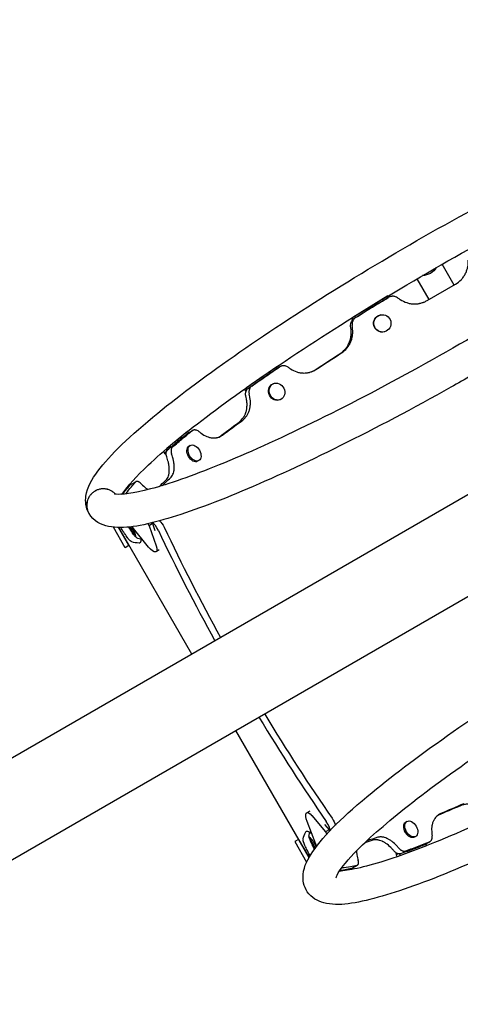
# Model space of a CAD drawing. Units: millimetres. Extents: x -6778 to 6409, y -8890 to 7857.
# Drawn here: x -193 to 315, y 4153 to 5287 of the extents above; entities that cross this region are included whole.
import ezdxf

# ---------------------------------------------------------------- set-up
doc = ezdxf.new("R2010")
doc.units = ezdxf.units.MM
doc.header["$LTSCALE"] = 20
doc.layers.add('2d', color=230, linetype='Continuous')

msp = doc.modelspace()

# ---------------------------------------------------------------- linework, layer by layer
at = {"layer": '2d'}
for p, q in [((1270.6, 5286.6), (-540.4, 4241)), ((1321.4, 5198.6), (-489.6, 4153)), ((307.4, 4981.1), (293.6, 5005)), ((264.4, 4988.2), (278.2, 4964.3)), ((276.6, 4963.3), (309.1, 4982.1)), ((231.2, 4968.5), (190.7, 4943.8)), ((233, 4967.4), (232, 4969)), ((189.2, 4942.9), (190.4, 4940.9)), ((190, 4943.3), (191, 4941.6)), ((222.5, 4946.7), (222.1, 4946.6)), ((227.3, 4927.3), (226.9, 4927.2)), ((68.3, 4863.1), (103.4, 4887.3)), ((103.8, 4887.6), (104.8, 4886)), ((99, 4867.4), (98.1, 4867)), ((67.4, 4859.3), (66, 4861.5)), ((67.4, 4859.3), (68.1, 4859.7)), ((67.8, 4859), (67.4, 4859.3)), ((69.1, 4861.2), (68, 4862.9)), ((107.8, 4849.5), (106.9, 4849)), ((0.3, 4812.5), (-23.7, 4792.8)), ((1.6, 4811.1), (0.6, 4812.7)), ((3.4, 4796.4), (2.1, 4795.6)), ((-27.5, 4789.5), (-26.3, 4787.6)), ((-24.1, 4788.9), (-26.3, 4787.6)), ((-26.3, 4787.6), (-24.3, 4786.1)), ((-24.6, 4792), (-23.5, 4790.3)), ((13.3, 4779), (12, 4778.3)), ((-65.6, 4750.9), (-66.2, 4751.9)), ((-45.4, 4706.4), (-43.9, 4703.9)), ((-40, 4706.5), (-43.9, 4703.9)), ((-40.6, 4707.5), (-40, 4706.5)), ((-40, 4706.5), (-37.2, 4698.6)), ((-71.5, 4678.7), (-85.1, 4702.4)), ((-67.2, 4681.2), (-79.2, 4702.1)), ((5.3, 4556.1), (-79, 4702.1)), ((-66.3, 4702.8), (-59.8, 4691.5)), ((-63.7, 4702.3), (-60.7, 4697.1)), ((-62, 4701), (-63.3, 4703.2)), ((-44.5, 4679.5), (-62, 4701)), ((-43.9, 4703.9), (-35.7, 4680.9)), ((-67.2, 4681.2), (-71.5, 4678.7)), ((-32.4, 4676.1), (-35.7, 4674)), ((140.4, 4322.1), (56.1, 4468.1)), ((141.2, 4375.4), (137.7, 4373.6)), ((143.6, 4370.2), (159.5, 4351.5)), ((148, 4337.3), (138.1, 4363.3)), ((158.3, 4360), (163.7, 4353.7)), ((163.7, 4353.7), (159.5, 4351.5)), ((163.7, 4353.7), (164.3, 4352.6)), ((253.2, 4363.6), (251.9, 4362.8)), ((128.3, 4342.8), (123.9, 4340.3)), ((128.3, 4342.8), (140.3, 4321.9)), ((140.9, 4344), (147.4, 4332.7)), ((159.5, 4351.5), (161, 4349)), ((263.3, 4346.3), (261.9, 4345.5)), ((123.9, 4340.3), (137.6, 4316.6)), ((145.2, 4340.4), (148.2, 4335.3)), ((149.2, 4335.1), (148, 4337.3)), ((245.5, 4324.2), (276, 4335.7)), ((276, 4335.7), (275.1, 4337.4)), ((276, 4335.7), (275.8, 4335.6)), ((240.5, 4327.5), (240.9, 4325)), ((243.1, 4326.3), (240.9, 4325)), ((240.9, 4325), (241.9, 4322.9)), ((244.6, 4326), (245.5, 4324.2)), ((245.5, 4324.2), (245.4, 4324.2)), ((189.9, 4308.2), (189.3, 4309.3))]:
    msp.add_line(p, q, dxfattribs=at)
for centre, start, end in [((-76.5, 4694.3), 31.8165, 35.3533), ((-74, 4690), 2.4439, 28.1835), ((132.4, 4332.5), 31.8165, 57.5976), ((134.9, 4328.2), 24.5064, 28.1835)]:
    msp.add_arc(centre, 15.1, start, end, dxfattribs=at)
at = {"layer": '2d', "extrusion": (0, 0, -1)}
for centre, major_axis, ratio, start_param, end_param in [((272.9, 5007.2), (-14.6, -8.4), 0.866025, -2.152933, -0.988659), ((224.9, 4937), (-2.39, 9.71), 0.983642, -4.712389, 1.570796), ((224.5, 4936.9), (-2.39, 9.71), 0.983642, -1.570796, 0), ((224.5, 4936.9), (2.39, -9.71), 0.983642, 0, 1.570796), ((102.5, 4858), (-4.4, 8.98), 0.866464, -1.570796, 0), ((103.4, 4858.4), (-4.4, 8.98), 0.866464, -4.712389, 1.570796), ((102.5, 4858), (4.4, -8.98), 0.866464, 0, 1.570796), ((7, 4786.9), (-4.97, 8.68), 0.64624, -1.570796, 0), ((8.4, 4787.7), (-4.97, 8.68), 0.64624, -4.712389, 1.570796), ((7, 4786.9), (4.97, -8.68), 0.64624, 0, 1.570796), ((-30.7, 4702.9), (5, -8.66), 0.325811, -2.278732, -1.326453), ((-43.1, 4685.3), (7.3, -11.3), 0.338692, -0.961566, 1.258486), ((143.8, 4361.6), (-6.1, 12), 0.338692, -1.258486, 0.961566), ((165.3, 4363.5), (5, -8.66), 0.325811, -1.81514, -0.857836), ((258.2, 4354.9), (-5.03, 8.64), 0.64624, -4.712389, 1.570796), ((256.9, 4354.2), (-5.03, 8.64), 0.64624, -1.570796, 0), ((256.9, 4354.2), (5.03, -8.64), 0.64624, 0, 1.570796)]:
    msp.add_ellipse(centre, major_axis=major_axis, ratio=ratio, start_param=start_param, end_param=end_param, dxfattribs=at)
at = {"layer": '2d'}
for centre, major_axis, start_param, end_param in [((-37.2, 4699.1), (-5, 8.66), -1.81514, -0.474649), ((282.5, 4657.5), (400, -692.8), -1.81514, -1.634339), ((289.1, 4661.2), (400, -692.8), -1.81514, -1.634339), ((282.5, 4657.5), (400, -692.8), -1.507254, -1.326453), ((289.1, 4661.2), (400, -692.8), -1.507254, -1.326453), ((158.7, 4359.7), (-5, 8.66), -2.67654, -1.326453)]:
    msp.add_ellipse(centre, major_axis=major_axis, ratio=0.325811, start_param=start_param, end_param=end_param, dxfattribs=at)
for points, knots in [([(-113.4, 4718.3), (-117, 4724.7), (-117.6, 4732.1), (-115.1, 4748.9), (-109.9, 4757.3), (-89.1, 4785.6), (-65.8, 4807.7), (-7.6, 4855.2), (24.4, 4879), (96.2, 4928.7), (135.7, 4954.5), (218.6, 5005.7), (262, 5031.1), (348.2, 5079.1), (391.1, 5101.7), (472.3, 5141.8), (510.5, 5159.4), (578.9, 5187.7), (609, 5198.5), (659.6, 5212.3), (678.5, 5216.2), (702.9, 5209.8), (710.4, 5206.1), (719.4, 5192.8), (720.6, 5185.2), (718.9, 5168.8), (714.6, 5161), (695.7, 5133.3), (672.8, 5111.1), (614.7, 5063.2), (583, 5039.5), (511.9, 4989.9), (472.6, 4964.2), (407.2, 4923.6), (382.6, 4908.8), (357.6, 4894.2)], [4.713103, 4.713103, 4.713103, 4.713103, 4.823461, 4.823461, 5.021328, 5.021328, 5.42033, 5.42033, 5.749949, 5.749949, 6.073421, 6.073421, 6.395425, 6.395425, 6.717284, 6.717284, 7.040084, 7.040084, 7.366646, 7.366646, 7.713281, 7.713281, 7.843583, 7.843583, 7.954738, 7.954738, 8.135042, 8.135042, 8.547084, 8.547084, 8.877281, 8.877281, 9.200874, 9.200874, 9.388349, 9.388349, 9.388349, 9.388349]), ([(682.2, 5183), (682.2, 5183), (681.6, 5180.7), (676, 5171.2), (668.3, 5161.7), (642.9, 5136.1), (623, 5118.7), (572.5, 5079), (541.3, 5056.4), (471.3, 5008.7), (432.4, 4983.7), (351, 4934), (308.6, 4909.4), (224.5, 4863.1), (182.9, 4841.4), (105, 4803.4), (68.7, 4787), (5.5, 4761.3), (-21.5, 4751.9), (-62.1, 4741), (-76.9, 4739.6), (-83.3, 4740.4), (-83.9, 4740.6), (-83.9, 4740.6)], [7.968114, 7.968114, 7.968114, 7.968114, 8.096388, 8.096388, 8.327791, 8.327791, 8.622238, 8.622238, 8.934736, 8.934736, 9.251604, 9.251604, 9.569665, 9.569665, 9.887768, 9.887768, 10.204809, 10.204809, 10.517859, 10.517859, 10.812793, 10.812793, 10.881442, 10.881442, 10.881442, 10.881442]), ([(-75.2, 4740.2), (-74.9, 4740.6), (-74.6, 4741.1), (-68.8, 4749.5), (-58.7, 4760.8), (-27.9, 4789.8), (-5.4, 4808.6), (49.9, 4850.5), (83.1, 4873.9), (156.2, 4922.5), (196.2, 4947.6), (279, 4997), (321.6, 5021.2), (405.1, 5066.1), (445.9, 5086.8), (521.3, 5122.5), (556, 5137.6), (615, 5160.3), (639.7, 5168.1), (666.2, 5173.9), (673.1, 5174.9), (678.3, 5175.2)], [4.980234, 4.980234, 4.980234, 4.980234, 4.996392, 4.996392, 5.245821, 5.245821, 5.546602, 5.546602, 5.860567, 5.860567, 6.177836, 6.177836, 6.495983, 6.495983, 6.813973, 6.813973, 7.130539, 7.130539, 7.441746, 7.441746, 7.586137, 7.586137, 7.586137, 7.586137]), ([(309.1, 4982.1), (311.5, 4983.6), (313.7, 4985.3), (316.6, 4988.2), (317.4, 4989.3), (318.6, 4990.9), (319, 4991.4), (319.5, 4992.3), (319.7, 4992.6), (320, 4993.2), (320.2, 4993.5), (321, 4995), (321.5, 4996.2), (322.2, 4998.2), (322.5, 4998.8), (322.7, 4999.8), (322.8, 5000.2), (323, 5000.7), (323, 5000.8), (323.1, 5001.2), (323.1, 5001.3), (323.3, 5002.2), (323.4, 5002.9), (323.6, 5003.9), (323.6, 5004.3), (323.7, 5004.8), (323.7, 5005), (323.7, 5005.2), (323.7, 5005.3), (323.7, 5005.4), (323.7, 5005.5), (323.7, 5005.5), (323.7, 5005.5), (323.7, 5005.6), (323.7, 5005.6), (323.8, 5006.6), (323.8, 5008), (323.7, 5009.8)], [0, 0, 0, 0, 0.25, 0.25, 0.375, 0.375, 0.4375, 0.4375, 0.46875, 0.46875, 0.5, 0.5, 0.625, 0.625, 0.6875, 0.6875, 0.71875, 0.71875, 0.734375, 0.734375, 0.75, 0.75, 0.8125, 0.8125, 0.84375, 0.84375, 0.859375, 0.859375, 0.867188, 0.867188, 0.871094, 0.871094, 0.873047, 0.873047, 0.875, 0.875, 1, 1, 1, 1]), ([(242.4, 4966.5), (241.6, 4967), (240.7, 4967.4), (239.4, 4967.8), (238.9, 4968), (238, 4968.1), (237.5, 4968.2), (236.8, 4968.2), (236.6, 4968.2), (236.1, 4968.2), (235.9, 4968.1), (235.2, 4968.1), (234.7, 4968), (233.8, 4967.7), (233.4, 4967.6), (232.5, 4967.2), (232.1, 4967), (231.7, 4966.8)], [0, 0, 0, 0, 0.00281772, 0.00281772, 0.00422658, 0.00422658, 0.00563543, 0.00563543, 0.00633986, 0.00633986, 0.00704429, 0.00704429, 0.00845315, 0.00845315, 0.00986201, 0.00986201, 0.01127087, 0.01127087, 0.01127087, 0.01127087]), ([(245.3, 4964.5), (247.8, 4962.9), (250.3, 4961.7), (254.2, 4960.4), (255.5, 4960.1), (257.5, 4959.7), (258.2, 4959.6), (259.2, 4959.5), (259.5, 4959.5), (260.2, 4959.5), (260.5, 4959.4), (262.2, 4959.4), (263.6, 4959.4), (265.7, 4959.6), (266.3, 4959.7), (267.3, 4959.9), (267.7, 4960), (268.2, 4960.1), (268.4, 4960.1), (268.7, 4960.2), (268.8, 4960.2), (269.7, 4960.5), (270.4, 4960.6), (271.4, 4961), (271.7, 4961.1), (272.2, 4961.2), (272.3, 4961.3), (272.6, 4961.4), (272.6, 4961.4), (272.7, 4961.5), (272.8, 4961.5), (272.8, 4961.5), (272.9, 4961.5), (272.9, 4961.5), (272.9, 4961.5), (273.8, 4961.9), (275, 4962.5), (276.6, 4963.3)], [0, 0, 0, 0, 0.25, 0.25, 0.375, 0.375, 0.4375, 0.4375, 0.46875, 0.46875, 0.5, 0.5, 0.625, 0.625, 0.6875, 0.6875, 0.71875, 0.71875, 0.734375, 0.734375, 0.75, 0.75, 0.8125, 0.8125, 0.84375, 0.84375, 0.859375, 0.859375, 0.867188, 0.867188, 0.871094, 0.871094, 0.873047, 0.873047, 0.875, 0.875, 1, 1, 1, 1]), ([(188.3, 4933.6), (188.2, 4934.5), (188.3, 4935.4), (188.5, 4936.8), (188.6, 4937.3), (188.9, 4938.2), (189, 4938.6), (189.3, 4939.2), (189.4, 4939.4), (189.6, 4939.8), (189.8, 4940), (190.2, 4940.6), (190.7, 4941.3), (191.4, 4941.9), (192.1, 4942.5), (192.4, 4942.8), (192.8, 4943)], [0, 0, 0, 0, 0.00279681, 0.00279681, 0.00419521, 0.00419521, 0.00559362, 0.00559362, 0.00629282, 0.00629282, 0.00699202, 0.00699202, 0.00839043, 0.00978883, 0.00978883, 0.01118724, 0.01118724, 0.01118724, 0.01118724]), ([(194.5, 4944), (193.7, 4943.5), (193, 4942.9), (192.1, 4941.9), (191.8, 4941.5), (191.3, 4940.8), (191.1, 4940.4), (190.8, 4939.7), (190.7, 4939.5), (190.5, 4939.1), (190.4, 4938.9), (190.2, 4938.2), (190.1, 4937.7), (190, 4936.8), (190, 4936.4), (189.9, 4935.4), (190, 4935), (190, 4934.5)], [0, 0, 0, 0, 0.00281133, 0.00281133, 0.00421699, 0.00421699, 0.00562265, 0.00562265, 0.00632548, 0.00632548, 0.00702832, 0.00702832, 0.00843398, 0.00843398, 0.00983964, 0.00983964, 0.0112453, 0.0112453, 0.0112453, 0.0112453]), ([(175.8, 4901.9), (178.2, 4903.4), (180.2, 4905.2), (182.8, 4908.3), (183.6, 4909.3), (184.7, 4911), (185.2, 4911.8), (185.7, 4912.9), (186, 4913.4), (186.1, 4913.6), (186.2, 4913.8), (186.2, 4913.8), (186.8, 4915.2), (187.3, 4916.4), (187.9, 4918.4), (188.2, 4919.4), (188.4, 4920.6), (188.5, 4921.2), (188.6, 4921.5), (188.6, 4921.6), (188.6, 4921.7), (188.6, 4921.7), (188.7, 4922.5), (188.8, 4923.2), (188.9, 4924.2), (188.9, 4924.7), (189, 4925.3), (189, 4925.6), (189, 4925.7), (189, 4925.8), (189, 4925.8), (189, 4925.9), (189, 4925.9), (189, 4925.9), (189, 4926.8), (188.9, 4928.2), (188.8, 4930)], [0, 0, 0, 0, 0.25, 0.25, 0.375, 0.375, 0.4375, 0.46875, 0.484375, 0.492188, 0.492188, 0.5, 0.5, 0.625, 0.625, 0.6875, 0.71875, 0.734375, 0.742188, 0.746094, 0.746094, 0.75, 0.75, 0.8125, 0.8125, 0.84375, 0.859375, 0.867188, 0.871094, 0.873047, 0.874023, 0.874512, 0.874512, 0.875, 0.875, 1, 1, 1, 1]), ([(177.9, 4903.1), (180.2, 4904.6), (182.2, 4906.4), (184.8, 4909.4), (185.5, 4910.4), (186.6, 4912.1), (186.9, 4912.6), (187.4, 4913.5), (187.5, 4913.8), (187.8, 4914.4), (187.9, 4914.7), (188.6, 4916.2), (189.1, 4917.5), (189.7, 4919.4), (189.9, 4920.1), (190.1, 4921.1), (190.1, 4921.4), (190.2, 4921.9), (190.3, 4922.1), (190.3, 4922.4), (190.3, 4922.6), (190.5, 4923.5), (190.6, 4924.2), (190.6, 4925.2), (190.7, 4925.5), (190.7, 4926), (190.7, 4926.2), (190.7, 4926.5), (190.7, 4926.5), (190.7, 4926.7), (190.7, 4926.7), (190.7, 4926.8), (190.7, 4926.8), (190.7, 4926.8), (190.7, 4926.8), (190.7, 4927.8), (190.6, 4929.2), (190.5, 4931)], [0, 0, 0, 0, 0.25, 0.25, 0.375, 0.375, 0.4375, 0.4375, 0.46875, 0.46875, 0.5, 0.5, 0.625, 0.625, 0.6875, 0.6875, 0.71875, 0.71875, 0.734375, 0.734375, 0.75, 0.75, 0.8125, 0.8125, 0.84375, 0.84375, 0.859375, 0.859375, 0.867188, 0.867188, 0.871094, 0.871094, 0.873047, 0.873047, 0.875, 0.875, 1, 1, 1, 1]), ([(116.1, 4886.5), (115.3, 4887), (114.5, 4887.4), (113.2, 4887.9), (112.8, 4888), (111.9, 4888.1), (111.5, 4888.2), (110.8, 4888.2), (110.6, 4888.2), (110.2, 4888.1), (109.9, 4888.1), (109.3, 4888), (108.9, 4888), (108.1, 4887.7), (107.7, 4887.6), (106.9, 4887.2), (106.5, 4887), (106.2, 4886.8)], [0, 0, 0, 0, 0.00281378, 0.00281378, 0.00422068, 0.00422068, 0.00562757, 0.00562757, 0.00633101, 0.00633101, 0.00703446, 0.00703446, 0.00844135, 0.00844135, 0.00984824, 0.00984824, 0.01125513, 0.01125513, 0.01125513, 0.01125513]), ([(328.4, 4877.4), (320.2, 4872.7), (311.9, 4868), (260.5, 4839.2), (217.5, 4816.5), (135.9, 4775.9), (97.4, 4758.1), (28.3, 4729.2), (-2.1, 4718.1), (-53.6, 4703.6), (-73, 4699.7), (-98.7, 4704.8), (-108, 4709), (-113.2, 4718.1)], [9.461207, 9.461207, 9.461207, 9.461207, 9.522908, 9.522908, 9.844754, 9.844754, 10.167478, 10.167478, 10.493739, 10.493739, 10.838368, 10.838368, 10.995052, 10.995052, 10.995052, 10.995052]), ([(118.9, 4884.7), (121.3, 4883.1), (123.8, 4881.9), (127.5, 4880.7), (128.8, 4880.4), (130.6, 4880.1), (131.3, 4880), (132.2, 4879.9), (132.5, 4879.9), (133.2, 4879.9), (133.5, 4879.8), (135.1, 4879.8), (136.4, 4879.9), (138.3, 4880.1), (138.9, 4880.2), (139.8, 4880.4), (140.1, 4880.4), (140.6, 4880.6), (140.8, 4880.6), (141.1, 4880.7), (141.2, 4880.7), (142, 4880.9), (142.6, 4881.1), (143.5, 4881.5), (143.8, 4881.6), (144.2, 4881.8), (144.4, 4881.8), (144.6, 4881.9), (144.7, 4881.9), (144.8, 4882), (144.8, 4882), (144.9, 4882), (144.9, 4882), (144.9, 4882), (144.9, 4882.1), (145.7, 4882.4), (146.9, 4883), (148.3, 4883.9)], [0, 0, 0, 0, 0.25, 0.25, 0.375, 0.375, 0.4375, 0.4375, 0.46875, 0.46875, 0.5, 0.5, 0.625, 0.625, 0.6875, 0.6875, 0.71875, 0.71875, 0.734375, 0.734375, 0.75, 0.75, 0.8125, 0.8125, 0.84375, 0.84375, 0.859375, 0.859375, 0.867188, 0.867188, 0.871094, 0.871094, 0.873047, 0.873047, 0.875, 0.875, 1, 1, 1, 1]), ([(74.4, 4864.8), (73.7, 4864.3), (73.1, 4863.7), (72.4, 4862.8), (72.2, 4862.4), (71.8, 4861.7), (71.7, 4861.3), (71.5, 4860.7), (71.4, 4860.5), (71.3, 4860.1), (71.3, 4859.9), (71.2, 4859.2), (71.1, 4858.8), (71.1, 4857.9), (71.1, 4857.5), (71.2, 4856.6), (71.2, 4856.1), (71.3, 4855.6)], [0, 0, 0, 0, 0.00280293, 0.00280293, 0.00420439, 0.00420439, 0.00560585, 0.00560585, 0.00630658, 0.00630658, 0.00700732, 0.00700732, 0.00840878, 0.00840878, 0.00981024, 0.00981024, 0.01121171, 0.01121171, 0.01121171, 0.01121171]), ([(63.9, 4825.6), (65.7, 4827.1), (67.3, 4828.7), (69.2, 4831.5), (69.8, 4832.5), (70.5, 4834.1), (70.8, 4834.6), (71.1, 4835.5), (71.2, 4835.7), (71.4, 4836.3), (71.5, 4836.6), (71.9, 4838), (72.2, 4839.3), (72.5, 4841.1), (72.6, 4841.8), (72.7, 4842.7), (72.7, 4843), (72.7, 4843.5), (72.8, 4843.7), (72.8, 4844), (72.8, 4844.2), (72.8, 4845), (72.8, 4845.7), (72.8, 4846.7), (72.8, 4847), (72.7, 4847.5), (72.7, 4847.7), (72.7, 4847.9), (72.7, 4848), (72.7, 4848.1), (72.7, 4848.1), (72.7, 4848.2), (72.7, 4848.2), (72.7, 4848.3), (72.7, 4848.3), (72.6, 4849.2), (72.4, 4850.5), (72, 4852.3)], [0, 0, 0, 0, 0.25, 0.25, 0.375, 0.375, 0.4375, 0.4375, 0.46875, 0.46875, 0.5, 0.5, 0.625, 0.625, 0.6875, 0.6875, 0.71875, 0.71875, 0.734375, 0.734375, 0.75, 0.75, 0.8125, 0.8125, 0.84375, 0.84375, 0.859375, 0.859375, 0.867188, 0.867188, 0.871094, 0.871094, 0.873047, 0.873047, 0.875, 0.875, 1, 1, 1, 1]), ([(67.5, 4853.5), (67.3, 4854.4), (67.2, 4855.3), (67.3, 4856.6), (67.3, 4857), (67.5, 4857.9), (67.6, 4858.3), (67.8, 4858.9), (67.9, 4859.1), (68, 4859.5), (68.1, 4859.6), (68.4, 4860.2), (68.8, 4860.9), (69.3, 4861.5), (69.9, 4862), (70.2, 4862.3), (70.5, 4862.5)], [0, 0, 0, 0, 0.00279118, 0.00279118, 0.00418677, 0.00418677, 0.00558236, 0.00558236, 0.00628015, 0.00628015, 0.00697795, 0.00697795, 0.00837354, 0.00976913, 0.00976913, 0.01116472, 0.01116472, 0.01116472, 0.01116472]), ([(59.7, 4823.2), (61.6, 4824.7), (63.2, 4826.4), (65.1, 4829.2), (65.7, 4830.2), (66.5, 4831.8), (66.9, 4832.6), (67.2, 4833.6), (67.4, 4834.1), (67.5, 4834.3), (67.5, 4834.4), (67.6, 4834.5), (67.6, 4834.5), (68, 4835.8), (68.3, 4837), (68.6, 4838.9), (68.7, 4839.8), (68.8, 4840.9), (68.8, 4841.5), (68.9, 4841.8), (68.9, 4841.9), (68.9, 4842), (68.9, 4842), (68.9, 4842.8), (68.9, 4843.4), (68.9, 4844.4), (68.9, 4844.9), (68.8, 4845.5), (68.8, 4845.8), (68.8, 4845.9), (68.8, 4846), (68.8, 4846), (68.8, 4846), (68.8, 4846), (68.8, 4846.1), (68.7, 4847), (68.5, 4848.3), (68.2, 4850.1)], [0, 0, 0, 0, 0.25, 0.25, 0.375, 0.375, 0.4375, 0.46875, 0.484375, 0.492187, 0.496094, 0.496094, 0.5, 0.5, 0.625, 0.625, 0.6875, 0.71875, 0.734375, 0.742187, 0.746094, 0.746094, 0.75, 0.75, 0.8125, 0.8125, 0.84375, 0.859375, 0.867187, 0.871094, 0.873047, 0.874023, 0.874512, 0.874512, 0.875, 0.875, 1, 1, 1, 1]), ([(13.5, 4812.4), (12.8, 4812.9), (12.1, 4813.4), (11, 4813.8), (10.6, 4813.9), (9.9, 4814.1), (9.5, 4814.2), (9, 4814.3), (8.8, 4814.3), (8.5, 4814.3), (8.3, 4814.3), (7.8, 4814.2), (7.1, 4814.1), (6.5, 4813.9), (6, 4813.6), (5.7, 4813.4), (5.4, 4813.2)], [0, 0, 0, 0, 0.0028083, 0.0028083, 0.00421245, 0.00421245, 0.0056166, 0.0056166, 0.00631867, 0.00631867, 0.00702074, 0.00702074, 0.00842489, 0.00982904, 0.00982904, 0.01123319, 0.01123319, 0.01123319, 0.01123319]), ([(16, 4810.5), (18.2, 4808.9), (20.4, 4807.7), (23.7, 4806.3), (24.7, 4806), (26.3, 4805.6), (26.9, 4805.4), (27.7, 4805.3), (27.9, 4805.3), (28.5, 4805.2), (28.7, 4805.2), (30.1, 4805), (31.1, 4805), (32.7, 4805.2), (33.2, 4805.2), (34, 4805.4), (34.2, 4805.4), (34.6, 4805.5), (34.7, 4805.5), (35, 4805.6), (35.1, 4805.6), (35.7, 4805.8), (36.2, 4806), (36.9, 4806.2), (37.2, 4806.3), (37.5, 4806.5), (37.6, 4806.5), (37.8, 4806.6), (37.8, 4806.6), (37.9, 4806.7), (37.9, 4806.7), (38, 4806.7), (38, 4806.7), (38, 4806.7), (38, 4806.7), (38.7, 4807), (39.5, 4807.6), (40.6, 4808.3)], [0, 0, 0, 0, 0.25, 0.25, 0.375, 0.375, 0.4375, 0.4375, 0.46875, 0.46875, 0.5, 0.5, 0.625, 0.625, 0.6875, 0.6875, 0.71875, 0.71875, 0.734375, 0.734375, 0.75, 0.75, 0.8125, 0.8125, 0.84375, 0.84375, 0.859375, 0.859375, 0.867188, 0.867188, 0.871094, 0.871094, 0.873047, 0.873047, 0.875, 0.875, 1, 1, 1, 1]), ([(-23.6, 4783.2), (-23.9, 4784), (-24.1, 4784.9), (-24.3, 4786.1), (-24.3, 4786.5), (-24.3, 4787.3), (-24.3, 4787.7), (-24.2, 4788.4), (-24.1, 4788.7), (-23.9, 4789.4), (-23.8, 4789.7), (-23.5, 4790.2), (-23.4, 4790.5), (-23, 4791), (-22.8, 4791.2), (-22.6, 4791.4)], [0, 0, 0, 0, 0.00277912, 0.00277912, 0.00416867, 0.00416867, 0.00555823, 0.00555823, 0.00694779, 0.00694779, 0.00833735, 0.00833735, 0.0097269, 0.0097269, 0.01111646, 0.01111646, 0.01111646, 0.01111646]), ([(-17, 4794.6), (-17.5, 4794.2), (-17.8, 4793.8), (-18.2, 4792.9), (-18.4, 4792.6), (-18.5, 4791.9), (-18.6, 4791.6), (-18.7, 4790.9), (-18.7, 4790.5), (-18.7, 4789.7), (-18.7, 4789.3), (-18.6, 4788.5), (-18.5, 4788.1), (-18.3, 4787.2), (-18.2, 4786.8), (-18.1, 4786.4)], [0, 0, 0, 0, 0.00278754, 0.00278754, 0.0041813, 0.0041813, 0.00557507, 0.00557507, 0.00696884, 0.00696884, 0.00836261, 0.00836261, 0.00975637, 0.00975637, 0.01115014, 0.01115014, 0.01115014, 0.01115014]), ([(-25, 4755.9), (-23.9, 4757), (-22.9, 4758.4), (-21.8, 4760.9), (-21.5, 4761.7), (-21.2, 4763.1), (-21, 4763.9), (-20.9, 4764.7), (-20.8, 4765.2), (-20.8, 4765.4), (-20.8, 4765.5), (-20.8, 4765.6), (-20.7, 4766.7), (-20.6, 4767.8), (-20.7, 4769.5), (-20.7, 4770.4), (-20.8, 4771.5), (-20.8, 4772), (-20.9, 4772.3), (-20.9, 4772.4), (-20.9, 4772.5), (-20.9, 4772.5), (-21, 4773.2), (-21.1, 4773.8), (-21.3, 4774.7), (-21.3, 4775.2), (-21.5, 4775.7), (-21.5, 4776), (-21.5, 4776.1), (-21.6, 4776.2), (-21.6, 4776.2), (-21.6, 4776.2), (-21.6, 4776.2), (-21.6, 4776.3), (-21.8, 4777.1), (-22.1, 4778.4), (-22.6, 4780.1)], [0, 0, 0, 0, 0.25, 0.25, 0.375, 0.375, 0.4375, 0.46875, 0.484375, 0.492187, 0.492187, 0.5, 0.5, 0.625, 0.625, 0.6875, 0.71875, 0.734375, 0.742187, 0.746094, 0.746094, 0.75, 0.75, 0.8125, 0.8125, 0.84375, 0.859375, 0.867187, 0.871094, 0.873047, 0.874023, 0.874512, 0.874512, 0.875, 0.875, 1, 1, 1, 1]), ([(-19.3, 4759.2), (-18.1, 4760.3), (-17.2, 4761.7), (-16.1, 4764.2), (-15.8, 4765), (-15.5, 4766.4), (-15.4, 4766.9), (-15.3, 4767.6), (-15.2, 4767.9), (-15.2, 4768.4), (-15.1, 4768.6), (-15, 4770), (-15, 4771.1), (-15, 4772.8), (-15.1, 4773.4), (-15.1, 4774.3), (-15.2, 4774.6), (-15.2, 4775), (-15.2, 4775.2), (-15.3, 4775.5), (-15.3, 4775.6), (-15.4, 4776.4), (-15.5, 4777), (-15.6, 4778), (-15.7, 4778.3), (-15.8, 4778.7), (-15.8, 4778.9), (-15.9, 4779.1), (-15.9, 4779.2), (-15.9, 4779.3), (-15.9, 4779.3), (-15.9, 4779.4), (-16, 4779.4), (-16, 4779.5), (-16, 4779.5), (-16.2, 4780.4), (-16.5, 4781.6), (-17, 4783.3)], [0, 0, 0, 0, 0.25, 0.25, 0.375, 0.375, 0.4375, 0.4375, 0.46875, 0.46875, 0.5, 0.5, 0.625, 0.625, 0.6875, 0.6875, 0.71875, 0.71875, 0.734375, 0.734375, 0.75, 0.75, 0.8125, 0.8125, 0.84375, 0.84375, 0.859375, 0.859375, 0.867188, 0.867188, 0.871094, 0.871094, 0.873047, 0.873047, 0.875, 0.875, 1, 1, 1, 1]), ([(966.9, 4763.2), (970.6, 4756.8), (971.2, 4749.4), (968.6, 4732.6), (963.5, 4724.1), (942.6, 4695.9), (919.3, 4673.8), (861.2, 4626.3), (829.1, 4602.4), (757.3, 4552.7), (717.8, 4527), (634.9, 4475.8), (591.6, 4450.4), (505.3, 4402.4), (462.5, 4379.8), (381.3, 4339.6), (343, 4322.1), (274.6, 4293.8), (244.6, 4283), (193.9, 4269.2), (175.1, 4265.3), (150.6, 4271.6), (143.2, 4275.4), (134.1, 4288.7), (132.9, 4296.3), (134.6, 4312.6), (139, 4320.5), (157.8, 4348.2), (180.8, 4370.4), (238.9, 4418.3), (270.5, 4442), (341.7, 4491.5), (380.9, 4517.3), (446.3, 4557.8), (471, 4572.7), (495.9, 4587.3)], [4.713103, 4.713103, 4.713103, 4.713103, 4.823461, 4.823461, 5.021328, 5.021328, 5.42033, 5.42033, 5.749949, 5.749949, 6.073421, 6.073421, 6.395425, 6.395425, 6.717284, 6.717284, 7.040084, 7.040084, 7.366646, 7.366646, 7.713281, 7.713281, 7.843583, 7.843583, 7.954738, 7.954738, 8.135042, 8.135042, 8.547084, 8.547084, 8.877281, 8.877281, 9.200874, 9.200874, 9.388349, 9.388349, 9.388349, 9.388349]), ([(-53.6, 4752.7), (-54.1, 4753.2), (-54.7, 4753.7), (-55.6, 4754.3), (-55.9, 4754.5), (-56.4, 4754.7), (-56.7, 4754.8), (-57, 4755), (-57.2, 4755), (-57.4, 4755.1), (-57.5, 4755.1), (-57.9, 4755.1), (-58.3, 4755.1), (-58.7, 4755), (-59, 4754.8), (-59.2, 4754.7), (-59.3, 4754.5)], [0, 0, 0, 0, 0.00279369, 0.00279369, 0.00419053, 0.00419053, 0.00558737, 0.00558737, 0.00628579, 0.00628579, 0.00698421, 0.00698421, 0.00838106, 0.0097779, 0.0097779, 0.01117474, 0.01117474, 0.01117474, 0.01117474]), ([(-51.6, 4750.7), (-49.7, 4748.9), (-48, 4747.5), (-45.8, 4746.1), (-45.4, 4745.9), (-44.9, 4745.6)], [0, 0, 0, 0, 0.25, 0.25, 0.3169644, 0.3169644, 0.3169644, 0.3169644]), ([(-82.7, 4740.4), (-83.1, 4740.8), (-83.4, 4741.1), (-84.3, 4741.9), (-84.8, 4742.3), (-86.2, 4743.5), (-87.3, 4744.1), (-89, 4744.9), (-89.5, 4745.2), (-90.7, 4745.6), (-91.3, 4745.8), (-93.1, 4746.2), (-94.3, 4746.4), (-96.2, 4746.6), (-96.8, 4746.6), (-98, 4746.5), (-98.6, 4746.5), (-99.9, 4746.3), (-100.5, 4746.2), (-101.7, 4745.9), (-102.3, 4745.7), (-104.1, 4745.1), (-105.2, 4744.6), (-106.8, 4743.7), (-107.3, 4743.3), (-108.3, 4742.6), (-108.8, 4742.2), (-110.2, 4741), (-111.1, 4740.1), (-112.2, 4738.6), (-112.6, 4738.1), (-113.2, 4737.1), (-113.5, 4736.5), (-114.1, 4735.4), (-114.4, 4734.8), (-114.8, 4733.7), (-115, 4733.1), (-115.5, 4731.3), (-115.7, 4730.1), (-115.8, 4728.2), (-115.8, 4727.6), (-115.8, 4726.4), (-115.7, 4725.1), (-115.5, 4723.9), (-115.2, 4722.7), (-115, 4722.1), (-114.4, 4720.4), (-113.9, 4719.3), (-113.3, 4718.2), (-113.3, 4718.2), (-113.3, 4718.2), (-113.3, 4718.2)], [0.08019004, 0.08019004, 0.08019004, 0.08019004, 0.08181066, 0.08181066, 0.08366646, 0.08366646, 0.08737807, 0.08737807, 0.08923387, 0.08923387, 0.09108967, 0.09108967, 0.09480128, 0.09480128, 0.09665708, 0.09665708, 0.09851288, 0.09851288, 0.10036869, 0.10036869, 0.10222449, 0.10222449, 0.1059361, 0.1059361, 0.1077919, 0.1077919, 0.1096477, 0.1096477, 0.11335931, 0.11335931, 0.11521511, 0.11521511, 0.11707092, 0.11707092, 0.11892672, 0.11892672, 0.12078252, 0.12078252, 0.12449413, 0.12449413, 0.12634993, 0.12634993, 0.12820574, 0.13006154, 0.13006154, 0.13191734, 0.13191734, 0.13562895, 0.13562895, 0.13562895, 0.13566405, 0.13566405, 0.13566405, 0.13566405]), ([(-82.7, 4740.4), (-83.1, 4740.7), (-83.4, 4741.1), (-84.3, 4741.9), (-84.7, 4742.3), (-86.2, 4743.4), (-87.3, 4744), (-88.9, 4744.8), (-89.5, 4745.1), (-90.7, 4745.5), (-91.2, 4745.7), (-93, 4746.2), (-94.3, 4746.4), (-96.1, 4746.5), (-96.7, 4746.5), (-98, 4746.5), (-98.6, 4746.4), (-99.8, 4746.2), (-100.4, 4746.1), (-101.6, 4745.8), (-102.2, 4745.7), (-104, 4745.1), (-105.2, 4744.5), (-106.8, 4743.6), (-107.3, 4743.3), (-108.3, 4742.6), (-108.8, 4742.2), (-110.2, 4740.9), (-111, 4740), (-112.2, 4738.6), (-112.5, 4738.1), (-113.2, 4737), (-113.5, 4736.5), (-114.1, 4735.3), (-114.3, 4734.8), (-114.8, 4733.6), (-115, 4733), (-115.4, 4731.2), (-115.6, 4730), (-115.8, 4728.2), (-115.8, 4727.5), (-115.8, 4726.3), (-115.7, 4725.1), (-115.4, 4723.9), (-115.2, 4722.7), (-115, 4722.1), (-114.4, 4720.3), (-113.9, 4719.2), (-113.3, 4718.1)], [0.08027724, 0.08027724, 0.08027724, 0.08027724, 0.08181066, 0.08181066, 0.08366646, 0.08366646, 0.08737807, 0.08737807, 0.08923387, 0.08923387, 0.09108967, 0.09108967, 0.09480128, 0.09480128, 0.09665708, 0.09665708, 0.09851288, 0.09851288, 0.10036869, 0.10036869, 0.10222449, 0.10222449, 0.1059361, 0.1059361, 0.1077919, 0.1077919, 0.1096477, 0.1096477, 0.11335931, 0.11335931, 0.11521511, 0.11521511, 0.11707092, 0.11707092, 0.11892672, 0.11892672, 0.12078252, 0.12078252, 0.12449413, 0.12449413, 0.12634993, 0.12634993, 0.12820574, 0.13006154, 0.13006154, 0.13191734, 0.13191734, 0.13562895, 0.13562895, 0.13562895, 0.13562895]), ([(171.3, 4298.5), (171.3, 4298.5), (172, 4300.8), (177.6, 4310.3), (185.2, 4319.8), (210.6, 4345.4), (230.5, 4362.7), (281, 4402.5), (312.2, 4425.1), (382.2, 4472.8), (421.1, 4497.8), (502.5, 4547.5), (545, 4572.1), (629.1, 4618.4), (670.6, 4640), (748.5, 4678.1), (784.8, 4694.4), (848, 4720.2), (875.1, 4729.6), (915.7, 4740.5), (930.4, 4741.8), (936.8, 4741), (937.5, 4740.8), (937.5, 4740.8)], [7.968114, 7.968114, 7.968114, 7.968114, 8.096388, 8.096388, 8.327791, 8.327791, 8.622238, 8.622238, 8.934736, 8.934736, 9.251604, 9.251604, 9.569665, 9.569665, 9.887768, 9.887768, 10.204809, 10.204809, 10.517859, 10.517859, 10.812793, 10.812793, 10.881442, 10.881442, 10.881442, 10.881442]), ([(928.7, 4741.3), (928.4, 4740.8), (928.1, 4740.3), (922.3, 4731.9), (912.3, 4720.6), (881.5, 4691.6), (858.9, 4672.9), (803.6, 4630.9), (770.5, 4607.6), (697.3, 4559), (657.3, 4533.8), (574.6, 4484.4), (531.9, 4460.2), (448.4, 4415.3), (407.6, 4394.6), (332.2, 4358.9), (297.6, 4343.9), (238.5, 4321.2), (213.9, 4313.4), (187.4, 4307.6), (180.4, 4306.6), (175.3, 4306.3)], [4.980234, 4.980234, 4.980234, 4.980234, 4.996392, 4.996392, 5.245821, 5.245821, 5.546602, 5.546602, 5.860567, 5.860567, 6.177836, 6.177836, 6.495983, 6.495983, 6.813973, 6.813973, 7.130539, 7.130539, 7.441746, 7.441746, 7.586137, 7.586137, 7.586137, 7.586137]), ([(-63.8, 4685.3), (-64.4, 4685.5), (-65.1, 4686), (-66.3, 4687.2), (-66.7, 4687.6), (-67.4, 4688.5), (-67.8, 4688.9), (-68.3, 4689.5), (-68.5, 4689.8), (-68.6, 4689.9), (-68.6, 4690), (-68.7, 4690), (-69.3, 4690.8), (-69.8, 4691.5), (-70.7, 4692.8), (-71.2, 4693.5), (-71.7, 4694.3), (-72, 4694.7), (-72.1, 4694.9), (-72.2, 4695), (-72.2, 4695), (-72.3, 4695.1), (-72.6, 4695.6), (-72.9, 4696.1), (-73.4, 4696.8), (-73.7, 4697.2), (-74, 4697.7), (-74.1, 4697.9), (-74.2, 4698), (-74.2, 4698), (-74.2, 4698.1), (-74.2, 4698.1), (-74.2, 4698.1), (-74.2, 4698.1), (-74.7, 4698.8), (-75.4, 4699.9), (-76.3, 4701.4)], [0, 0, 0, 0, 0.25, 0.25, 0.375, 0.375, 0.4375, 0.46875, 0.484375, 0.492188, 0.492188, 0.5, 0.5, 0.625, 0.625, 0.6875, 0.71875, 0.734375, 0.742188, 0.746094, 0.746094, 0.75, 0.75, 0.8125, 0.8125, 0.84375, 0.859375, 0.867188, 0.871094, 0.873047, 0.874023, 0.874512, 0.874512, 0.875, 0.875, 1, 1, 1, 1]), ([(-56.9, 4689.2), (-57.5, 4689.4), (-58.2, 4689.9), (-59.4, 4691.1), (-59.9, 4691.6), (-60.6, 4692.4), (-60.8, 4692.7), (-61.2, 4693.2), (-61.3, 4693.4), (-61.6, 4693.7), (-61.7, 4693.9), (-62.4, 4694.7), (-62.9, 4695.5), (-63.8, 4696.8), (-64.1, 4697.2), (-64.6, 4697.9), (-64.7, 4698.1), (-65, 4698.5), (-65.1, 4698.6), (-65.2, 4698.8), (-65.3, 4698.9), (-65.7, 4699.6), (-66, 4700.1), (-66.5, 4700.8), (-66.7, 4701.1), (-66.9, 4701.4), (-67, 4701.6), (-67.1, 4701.8), (-67.2, 4701.8), (-67.2, 4701.9), (-67.3, 4702), (-67.3, 4702), (-67.3, 4702), (-67.3, 4702), (-67.3, 4702.1), (-67.5, 4702.2), (-67.6, 4702.4), (-67.7, 4702.6)], [0, 0, 0, 0, 0.25, 0.25, 0.375, 0.375, 0.4375, 0.4375, 0.46875, 0.46875, 0.5, 0.5, 0.625, 0.625, 0.6875, 0.6875, 0.71875, 0.71875, 0.734375, 0.734375, 0.75, 0.75, 0.8125, 0.8125, 0.84375, 0.84375, 0.859375, 0.859375, 0.8671875, 0.8671875, 0.8710938, 0.8710938, 0.8730469, 0.8730469, 0.875, 0.875, 0.9038953, 0.9038953, 0.9038953, 0.9038953]), ([(-53.7, 4690.8), (-53.7, 4690.5), (-53.6, 4690.2), (-53.5, 4689.6), (-53.5, 4689), (-53.4, 4688.4), (-53.4, 4688.1), (-53.4, 4688), (-53.4, 4687.9), (-53.4, 4687.9), (-53.4, 4687.2), (-53.4, 4686.7), (-53.6, 4685.9), (-53.7, 4685.6), (-53.8, 4685.3), (-53.8, 4685.1), (-53.9, 4685), (-53.9, 4685), (-53.9, 4685), (-53.9, 4685), (-54, 4684.8), (-54.2, 4684.6), (-54.4, 4684.4), (-54.5, 4684.3), (-54.5, 4684.3), (-54.6, 4684.2), (-54.6, 4684.2), (-54.6, 4684.2), (-54.6, 4684.2), (-54.6, 4684.2), (-54.6, 4684.2), (-54.8, 4684.1), (-55.1, 4684.1), (-55.5, 4684)], [0.3283731, 0.3283731, 0.3283731, 0.3283731, 0.375, 0.375, 0.4375, 0.46875, 0.484375, 0.4921875, 0.4921875, 0.5, 0.5, 0.625, 0.625, 0.6875, 0.71875, 0.734375, 0.7421875, 0.7460938, 0.7460938, 0.75, 0.75, 0.8125, 0.84375, 0.859375, 0.8671875, 0.8710938, 0.8730469, 0.8740234, 0.8745117, 0.8745117, 0.875, 0.875, 1, 1, 1, 1]), ([(342.2, 4375.6), (340, 4377.4), (337.7, 4379), (334.3, 4380.8), (333.1, 4381.3), (331.4, 4382), (330.5, 4382.2), (329.5, 4382.5), (328.9, 4382.7), (328.7, 4382.7), (328.6, 4382.7), (328.5, 4382.8), (327.2, 4383), (326, 4383.2), (324.2, 4383.3), (323.3, 4383.4), (322.3, 4383.3), (321.8, 4383.3), (321.5, 4383.3), (321.4, 4383.3), (321.3, 4383.3), (321.3, 4383.3), (320.7, 4383.2), (319.8, 4383.1), (318.8, 4382.9), (318.3, 4382.8), (318.1, 4382.8), (318, 4382.7), (317.9, 4382.7), (317.9, 4382.7), (317.9, 4382.7), (317.9, 4382.7), (317.9, 4382.7), (317.1, 4382.5), (316, 4382.2), (314.7, 4381.6)], [0, 0, 0, 0, 0.25, 0.25, 0.375, 0.375, 0.4375, 0.46875, 0.484375, 0.492188, 0.492188, 0.5, 0.5, 0.625, 0.625, 0.6875, 0.71875, 0.734375, 0.742188, 0.746094, 0.746094, 0.75, 0.75, 0.8125, 0.84375, 0.859375, 0.867188, 0.871094, 0.873047, 0.874023, 0.874512, 0.874512, 0.875, 0.875, 1, 1, 1, 1]), ([(292.2, 4372.6), (290.3, 4371.7), (288.6, 4370.5), (286.4, 4368.4), (285.8, 4367.6), (284.9, 4366.4), (284.6, 4365.9), (284.2, 4365.2), (284.1, 4365), (283.9, 4364.6), (283.8, 4364.3), (283.2, 4363.1), (282.8, 4362.1), (282.3, 4360.4), (282.2, 4359.9), (282, 4359), (282, 4358.7), (281.9, 4358.3), (281.9, 4358.2), (281.8, 4357.9), (281.8, 4357.7), (281.7, 4357), (281.7, 4356.4), (281.6, 4355.4), (281.6, 4355.1), (281.6, 4354.7), (281.6, 4354.5), (281.6, 4354.3), (281.6, 4354.2), (281.6, 4354.1), (281.6, 4354.1), (281.6, 4354), (281.6, 4354), (281.6, 4354), (281.6, 4354), (281.6, 4353.1), (281.7, 4351.8), (281.8, 4350.2)], [0, 0, 0, 0, 0.25, 0.25, 0.375, 0.375, 0.4375, 0.4375, 0.46875, 0.46875, 0.5, 0.5, 0.625, 0.625, 0.6875, 0.6875, 0.71875, 0.71875, 0.734375, 0.734375, 0.75, 0.75, 0.8125, 0.8125, 0.84375, 0.84375, 0.859375, 0.859375, 0.867188, 0.867188, 0.871094, 0.871094, 0.873047, 0.873047, 0.875, 0.875, 1, 1, 1, 1]), ([(141.1, 4324.8), (139.8, 4327.2), (138.6, 4329.5), (137.1, 4332.5), (136.7, 4333.5), (136.1, 4334.9), (135.8, 4335.5), (135.4, 4336.3), (135.3, 4336.6), (135.2, 4336.8), (135.2, 4336.9), (135.1, 4337), (134.8, 4337.8), (134.5, 4338.6), (134.1, 4339.6), (133.9, 4340.1), (133.8, 4340.7), (133.7, 4340.9), (133.7, 4341.1), (133.7, 4341.1), (133.7, 4341.1), (133.7, 4341.2), (133.6, 4341.5), (133.5, 4341.9), (133.4, 4342.3), (133.4, 4342.5), (133.4, 4342.6), (133.4, 4342.6), (133.4, 4342.6), (133.4, 4342.6), (133.4, 4342.6), (133.4, 4342.6), (133.4, 4342.6), (133.3, 4342.9), (133.4, 4343.3), (133.4, 4343.7)], [0, 0, 0, 0, 0.25, 0.25, 0.375, 0.375, 0.4375, 0.46875, 0.484375, 0.492187, 0.492187, 0.5, 0.5, 0.625, 0.625, 0.6875, 0.71875, 0.734375, 0.742187, 0.746094, 0.746094, 0.75, 0.75, 0.8125, 0.84375, 0.859375, 0.867187, 0.871094, 0.873047, 0.874023, 0.874512, 0.874512, 0.875, 0.875, 1, 1, 1, 1]), ([(136.5, 4351.5), (136.9, 4352.1), (137.4, 4352.4), (138.5, 4352.3), (138.9, 4352.2), (139.6, 4352), (140, 4351.8), (140.4, 4351.6), (140.6, 4351.5), (140.7, 4351.4), (140.8, 4351.4), (140.8, 4351.4), (141.4, 4351), (142, 4350.6), (142.8, 4350), (143.1, 4349.8), (143.3, 4349.6)], [0, 0, 0, 0, 0.25, 0.25, 0.375, 0.375, 0.4375, 0.46875, 0.484375, 0.4921875, 0.4921875, 0.5, 0.5, 0.625, 0.625, 0.6681759, 0.6681759, 0.6681759, 0.6681759]), ([(146.5, 4331.6), (145.8, 4332.9), (145.1, 4334.3), (144, 4336.5), (143.6, 4337.5), (142.9, 4338.9), (142.7, 4339.3), (142.5, 4339.9), (142.4, 4340.2), (142.2, 4340.6), (142.1, 4340.8), (141.7, 4341.8), (141.4, 4342.6), (141, 4343.6), (140.9, 4343.9), (140.7, 4344.4), (140.7, 4344.6), (140.6, 4344.8), (140.6, 4344.9), (140.6, 4345), (140.5, 4345.1), (140.4, 4345.4), (140.4, 4345.7), (140.3, 4346.1), (140.3, 4346.2), (140.3, 4346.4), (140.3, 4346.4), (140.3, 4346.5), (140.2, 4346.5), (140.2, 4346.6), (140.2, 4346.6), (140.2, 4346.6), (140.2, 4346.6), (140.2, 4346.6), (140.2, 4346.6), (140.2, 4346.9), (140.2, 4347.2), (140.3, 4347.6)], [0.0981989, 0.0981989, 0.0981989, 0.0981989, 0.25, 0.25, 0.375, 0.375, 0.4375, 0.4375, 0.46875, 0.46875, 0.5, 0.5, 0.625, 0.625, 0.6875, 0.6875, 0.71875, 0.71875, 0.734375, 0.734375, 0.75, 0.75, 0.8125, 0.8125, 0.84375, 0.84375, 0.859375, 0.859375, 0.8671875, 0.8671875, 0.8710938, 0.8710938, 0.8730469, 0.8730469, 0.875, 0.875, 1, 1, 1, 1]), ([(236.1, 4331.9), (234.2, 4334), (232.3, 4335.8), (229.4, 4338), (228.4, 4338.6), (227, 4339.5), (226.2, 4339.9), (225.4, 4340.3), (225, 4340.5), (224.8, 4340.6), (224.7, 4340.7), (224.6, 4340.7), (223.6, 4341.2), (222.6, 4341.5), (221.2, 4341.9), (220.5, 4342.1), (219.7, 4342.2), (219.3, 4342.3), (219.1, 4342.3), (219, 4342.3), (218.9, 4342.3), (218.9, 4342.3), (218.4, 4342.4), (217.7, 4342.4), (217, 4342.4), (216.6, 4342.4), (216.5, 4342.4), (216.4, 4342.4), (216.3, 4342.4), (216.3, 4342.4), (216.3, 4342.4), (216.3, 4342.4), (216.3, 4342.4), (215.7, 4342.3), (214.9, 4342.2), (213.9, 4341.9)], [0, 0, 0, 0, 0.25, 0.25, 0.375, 0.375, 0.4375, 0.46875, 0.484375, 0.492187, 0.492187, 0.5, 0.5, 0.625, 0.625, 0.6875, 0.71875, 0.734375, 0.742187, 0.746094, 0.746094, 0.75, 0.75, 0.8125, 0.84375, 0.859375, 0.867187, 0.871094, 0.873047, 0.874023, 0.874512, 0.874512, 0.875, 0.875, 1, 1, 1, 1]), ([(241.7, 4335.1), (239.8, 4337.2), (237.9, 4339), (235, 4341.2), (234, 4341.9), (232.6, 4342.8), (232.1, 4343), (231.4, 4343.4), (231.2, 4343.5), (230.7, 4343.8), (230.4, 4343.9), (229.2, 4344.4), (228.3, 4344.8), (226.9, 4345.2), (226.4, 4345.3), (225.7, 4345.5), (225.5, 4345.5), (225.2, 4345.6), (225.1, 4345.6), (224.8, 4345.6), (224.7, 4345.6), (224.1, 4345.7), (223.7, 4345.7), (223.1, 4345.7), (222.8, 4345.7), (222.5, 4345.7), (222.4, 4345.7), (222.3, 4345.7), (222.2, 4345.7), (222.2, 4345.7), (222.1, 4345.7), (222.1, 4345.7), (222.1, 4345.7), (222.1, 4345.7), (222.1, 4345.7), (221.5, 4345.7), (220.7, 4345.5), (219.7, 4345.3)], [0, 0, 0, 0, 0.25, 0.25, 0.375, 0.375, 0.4375, 0.4375, 0.46875, 0.46875, 0.5, 0.5, 0.625, 0.625, 0.6875, 0.6875, 0.71875, 0.71875, 0.734375, 0.734375, 0.75, 0.75, 0.8125, 0.8125, 0.84375, 0.84375, 0.859375, 0.859375, 0.867188, 0.867188, 0.871094, 0.871094, 0.873047, 0.873047, 0.875, 0.875, 1, 1, 1, 1]), ([(278.8, 4339.6), (279.5, 4339.9), (280, 4340.2), (280.7, 4340.9), (280.9, 4341.2), (281.3, 4341.7), (281.5, 4342), (281.7, 4342.5), (281.8, 4342.7), (281.9, 4343), (281.9, 4343.2), (282.1, 4343.8), (282.2, 4344.2), (282.3, 4344.9), (282.3, 4345.3), (282.3, 4346.2), (282.3, 4346.6), (282.2, 4347.1)], [0, 0, 0, 0, 0.0028083, 0.0028083, 0.00421245, 0.00421245, 0.0056166, 0.0056166, 0.00631867, 0.00631867, 0.00702074, 0.00702074, 0.00842489, 0.00842489, 0.00982904, 0.00982904, 0.01123319, 0.01123319, 0.01123319, 0.01123319]), ([(243.9, 4332.7), (244.5, 4332), (245.1, 4331.5), (246.1, 4330.7), (246.4, 4330.5), (247.1, 4330.1), (247.4, 4329.9), (248.1, 4329.6), (248.4, 4329.5), (249.1, 4329.3), (249.4, 4329.3), (250, 4329.2), (250.3, 4329.2), (250.9, 4329.3), (251.2, 4329.4), (251.5, 4329.5)], [0, 0, 0, 0, 0.00278754, 0.00278754, 0.0041813, 0.0041813, 0.00557507, 0.00557507, 0.00696884, 0.00696884, 0.00836261, 0.00836261, 0.00975637, 0.00975637, 0.01115014, 0.01115014, 0.01115014, 0.01115014]), ([(195.1, 4329.8), (195.1, 4329.7), (195.1, 4329.7), (195.1, 4329.4), (195.1, 4329.1), (195.1, 4328.8), (195.1, 4328.7), (195.1, 4328.4), (195.1, 4328.3), (195.2, 4327.6), (195.2, 4327.1), (195.3, 4326.3), (195.3, 4326), (195.4, 4325.6), (195.4, 4325.5), (195.4, 4325.3), (195.5, 4325.2), (195.5, 4325.1), (195.5, 4325.1), (195.5, 4325), (195.5, 4325), (195.5, 4325), (195.5, 4325), (195.6, 4324.2), (195.9, 4323.1), (196.2, 4321.5)], [0.6822218, 0.6822218, 0.6822218, 0.6822218, 0.6875, 0.6875, 0.71875, 0.71875, 0.734375, 0.734375, 0.75, 0.75, 0.8125, 0.8125, 0.84375, 0.84375, 0.859375, 0.859375, 0.8671875, 0.8671875, 0.8710938, 0.8710938, 0.8730469, 0.8730469, 0.875, 0.875, 1, 1, 1, 1]), ([(245.9, 4326.3), (245.4, 4326.1), (244.8, 4326), (243.9, 4326.1), (243.5, 4326.1), (242.9, 4326.3), (242.5, 4326.4), (241.9, 4326.7), (241.5, 4326.9), (240.9, 4327.2), (240.5, 4327.5), (239.9, 4328), (239.6, 4328.2), (238.9, 4328.8), (238.6, 4329.1), (238.3, 4329.5)], [0, 0, 0, 0, 0.00277911, 0.00277911, 0.00416867, 0.00416867, 0.00555823, 0.00555823, 0.00694779, 0.00694779, 0.00833734, 0.00833734, 0.0097269, 0.0097269, 0.01111646, 0.01111646, 0.01111646, 0.01111646]), ([(177.9, 4310.1), (178, 4310.1), (178.1, 4310.1), (178.3, 4310), (178.5, 4310), (178.6, 4310)], [0.009249202, 0.009249202, 0.009249202, 0.009249202, 0.009710711, 0.009710711, 0.011097955, 0.011097955, 0.011097955, 0.011097955]), ([(195.7, 4312.9), (196, 4313), (196.4, 4313.2), (196.8, 4313.7), (196.9, 4313.9), (197.1, 4314.3), (197.1, 4314.5), (197.2, 4314.9), (197.3, 4315), (197.3, 4315.3), (197.3, 4315.5), (197.3, 4315.9), (197.3, 4316.6), (197.2, 4317.3), (197.1, 4318), (197, 4318.4), (196.9, 4318.8)], [0, 0, 0, 0, 0.00279369, 0.00279369, 0.00419053, 0.00419053, 0.00558737, 0.00558737, 0.00628579, 0.00628579, 0.00698421, 0.00698421, 0.00838106, 0.0097779, 0.0097779, 0.01117474, 0.01117474, 0.01117474, 0.01117474])]:
    msp.add_open_spline(points, degree=3, knots=knots, dxfattribs=at)
for points in [[(212.3, 4955.1), (218.5, 4958.8), (224.7, 4962.6), (230.9, 4966.3)], [(213.5, 4955.8), (219.5, 4959.4), (225.6, 4963.1), (231.7, 4966.8)], [(230.9, 4966.3), (231, 4966.4), (231.1, 4966.4), (231.1, 4966.5)], [(231.1, 4966.5), (231.4, 4966.6), (231.6, 4966.7), (231.9, 4966.9)], [(242.4, 4966.5), (243.3, 4965.8), (244.3, 4965.2), (245.3, 4964.5)], [(192.8, 4943), (199.3, 4947), (205.8, 4951), (212.3, 4955.1)], [(194.5, 4944), (200.8, 4947.9), (207.1, 4951.8), (213.5, 4955.8)], [(188.8, 4930), (188.6, 4931.2), (188.5, 4932.4), (188.3, 4933.6)], [(190.5, 4931), (190.3, 4932.2), (190.2, 4933.3), (190, 4934.5)], [(145.9, 4882.5), (155.7, 4888.9), (165.7, 4895.3), (175.8, 4901.9)], [(148.3, 4883.9), (158, 4890.2), (167.9, 4896.6), (177.9, 4903.1)], [(91.3, 4876.6), (96.2, 4880), (101.2, 4883.4), (106.2, 4886.8)], [(103.7, 4885.4), (104.7, 4885.9), (105.7, 4886.5), (106.7, 4887.1)], [(116.1, 4886.5), (117, 4885.9), (118, 4885.3), (118.9, 4884.7)], [(70.5, 4862.5), (76.2, 4866.5), (82, 4870.6), (87.9, 4874.7)], [(74.4, 4864.8), (79.9, 4868.7), (85.6, 4872.6), (91.3, 4876.6)], [(87.9, 4874.7), (92.9, 4878.1), (98, 4881.6), (103.2, 4885)], [(103.2, 4885), (103.3, 4885.2), (103.5, 4885.3), (103.7, 4885.4)], [(68.2, 4850.1), (68, 4851.2), (67.7, 4852.3), (67.5, 4853.5)], [(72, 4852.3), (71.8, 4853.4), (71.6, 4854.5), (71.3, 4855.6)], [(36.6, 4806.1), (44, 4811.7), (51.7, 4817.4), (59.7, 4823.2)], [(40.6, 4808.3), (48.1, 4813.9), (55.8, 4819.7), (63.9, 4825.6)], [(-9.9, 4802), (-6.5, 4804.8), (-3.1, 4807.5), (0.5, 4810.4)], [(-4.6, 4805.1), (-1.4, 4807.7), (2, 4810.4), (5.4, 4813.2)], [(0.5, 4810.4), (0.6, 4810.5), (0.8, 4810.6), (1.1, 4810.8)], [(1.1, 4810.8), (2.7, 4811.7), (4.4, 4812.7), (6, 4813.6)], [(13.5, 4812.4), (14.4, 4811.8), (15.2, 4811.1), (16, 4810.5)], [(-22.6, 4791.4), (-18.5, 4794.8), (-14.3, 4798.4), (-9.9, 4802)], [(-17, 4794.6), (-13.1, 4798), (-8.9, 4801.5), (-4.6, 4805.1)], [(-17, 4783.3), (-17.4, 4784.3), (-17.7, 4785.3), (-18.1, 4786.4)], [(-22.6, 4780.1), (-23, 4781.1), (-23.3, 4782.1), (-23.6, 4783.2)], [(-70.8, 4745.1), (-69.1, 4747), (-67.4, 4748.9), (-65.6, 4750.9)], [(-65.6, 4750.9), (-65.4, 4751.1), (-65.3, 4751.2), (-65.2, 4751.3)], [(-65.2, 4751.3), (-63.1, 4752.5), (-61, 4753.7), (-58.9, 4754.9)], [(-64.3, 4748.8), (-62.8, 4750.7), (-61.1, 4752.6), (-59.3, 4754.5)], [(-53.6, 4752.7), (-52.9, 4752), (-52.2, 4751.4), (-51.6, 4750.7)], [(-32.4, 4749.1), (-30, 4751.3), (-27.6, 4753.6), (-25, 4755.9)], [(-29, 4750.1), (-25.9, 4753.1), (-22.7, 4756.1), (-19.3, 4759.2)], [(-74.8, 4740.2), (-73.6, 4741.8), (-72.2, 4743.4), (-70.8, 4745.1)], [(-70.3, 4741.2), (-70.5, 4741), (-70.5, 4740.8), (-70.6, 4740.5)], [(-70.3, 4741.2), (-68.6, 4743.6), (-66.6, 4746.1), (-64.3, 4748.8)], [(-113.3, 4718.1), (-113.3, 4718.1), (-113.3, 4718.1), (-113.2, 4718.1)], [(-76.3, 4701.4), (-76.4, 4701.6), (-76.6, 4701.8), (-76.7, 4702.1)], [(-55.5, 4684), (-58.7, 4684.2), (-61.4, 4684.6), (-63.8, 4685.3)], [(-53.4, 4688.5), (-54.7, 4688.7), (-55.9, 4688.9), (-56.9, 4689.2)], [(314.7, 4381.6), (305.7, 4377.7), (296.9, 4373.9), (288.4, 4370.3)], [(318.8, 4384), (309.7, 4380), (300.8, 4376.2), (292.2, 4372.6)], [(133.4, 4343.7), (134, 4346), (135.1, 4348.6), (136.5, 4351.5)], [(140.3, 4347.6), (140.6, 4348.7), (140.9, 4349.8), (141.4, 4351)], [(213.9, 4341.9), (210.7, 4340.9), (207.6, 4339.9), (204.5, 4339)], [(219.7, 4345.3), (215.4, 4343.9), (211.1, 4342.6), (207.1, 4341.4)], [(281.8, 4350.2), (281.9, 4349.1), (282.1, 4348.1), (282.2, 4347.1)], [(238.3, 4329.5), (237.6, 4330.3), (236.8, 4331.1), (236.1, 4331.9)], [(243.9, 4332.7), (243.1, 4333.5), (242.4, 4334.3), (241.7, 4335.1)], [(261.5, 4332), (256.2, 4330), (251, 4328.1), (245.9, 4326.3)], [(266.8, 4335), (261.5, 4333.1), (256.4, 4331.2), (251.5, 4329.5)], [(273.9, 4336.8), (269.7, 4335.1), (265.5, 4333.5), (261.5, 4332)], [(278.8, 4339.6), (274.7, 4338), (270.7, 4336.5), (266.8, 4335)], [(274.5, 4337.1), (274.3, 4336.9), (274.1, 4336.8), (273.9, 4336.8)], [(279.5, 4339.9), (277.8, 4339), (276.2, 4338), (274.5, 4337.1)], [(141.5, 4324), (141.4, 4324.3), (141.3, 4324.5), (141.1, 4324.8)], [(196.2, 4321.5), (196.5, 4320.6), (196.7, 4319.7), (196.9, 4318.8)], [(181.8, 4307.7), (179.6, 4307.3), (177.5, 4307), (175.5, 4306.7)], [(188.2, 4311.4), (184.8, 4310.8), (181.6, 4310.3), (178.6, 4310)], [(189.4, 4309.3), (186.8, 4308.7), (184.2, 4308.2), (181.8, 4307.7)], [(195.7, 4312.9), (193.1, 4312.4), (190.6, 4311.9), (188.2, 4311.4)], [(189.9, 4309.5), (189.7, 4309.4), (189.6, 4309.3), (189.4, 4309.3)], [(196.1, 4313.1), (194.1, 4311.9), (192, 4310.7), (189.9, 4309.5)]]:
    msp.add_open_spline(points, degree=3, dxfattribs=at)

doc.saveas('drawing.dxf')
